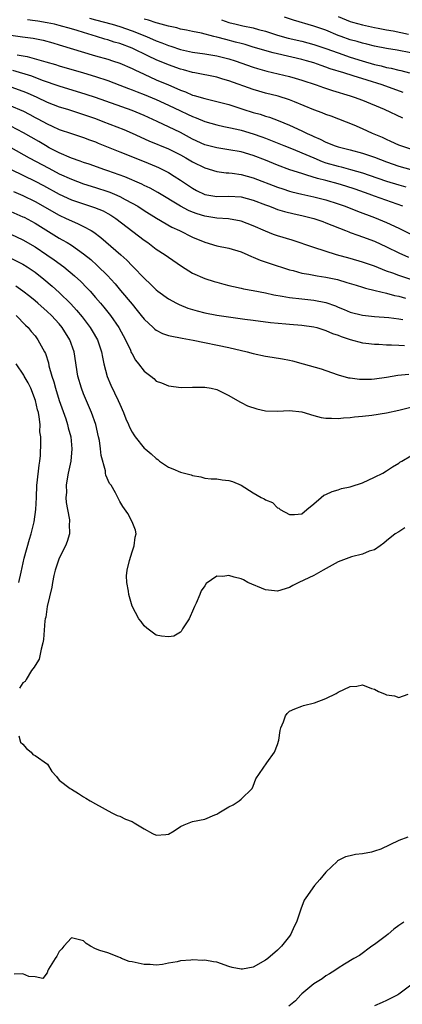
# Model space of a CAD drawing. Units: inches. Extents: x 2565000 to 2568000, y 1545000 to 1548000.
# Drawn here: x 2566348 to 2566412, y 1545453 to 1545616 of the extents above; entities that cross this region are included whole.
import ezdxf

# ---------------------------------------------------------------- set-up
doc = ezdxf.new("R2010")
doc.units = ezdxf.units.IN
doc.header["$MEASUREMENT"] = 0
doc.layers.add('LD25651545_2ft', color=143, linetype='Continuous')

msp = doc.modelspace()

# ---------------------------------------------------------------- linework, layer by layer
at = {"layer": 'LD25651545_2ft'}
for points, elevation in [([(2566413, 1545594.42), (2566411, 1545595.06), (2566409.69, 1545595.69), (2566409, 1545595.98), (2566408.31, 1545596.31), (2566406.7, 1545597), (2566405, 1545597.79), (2566403.65, 1545598.35), (2566399.83, 1545599.83), (2566399, 1545600.11), (2566398.38, 1545600.38), (2566397, 1545600.88), (2566393.79, 1545602.21), (2566393, 1545602.55), (2566391.14, 1545603.14), (2566389, 1545603.67), (2566387.95, 1545603.95), (2566387, 1545604.24), (2566383, 1545605.7), (2566381.97, 1545605.97), (2566381, 1545606.26), (2566377.39, 1545607), (2566377, 1545607.07), (2566375.47, 1545607.47), (2566375, 1545607.58), (2566373, 1545608.3), (2566371, 1545609.15), (2566369.74, 1545609.74), (2566367, 1545611.08), (2566365, 1545611.81), (2566364.07, 1545612.07), (2566363, 1545612.42), (2566362.54, 1545612.54), (2566361.12, 1545613), (2566359, 1545613.65), (2566357.95, 1545613.95), (2566357, 1545614.27), (2566355, 1545614.82), (2566354.23, 1545615), (2566353, 1545615.24), (2566351.49, 1545615.49), (2566351, 1545615.58), (2566349.76, 1545615.76)], 7328), ([(2566360.01, 1545616.01), (2566361, 1545615.73), (2566363.73, 1545615), (2566365, 1545614.62), (2566367, 1545613.94), (2566369.4, 1545613), (2566371, 1545612.29), (2566371.94, 1545611.94), (2566373, 1545611.5), (2566373.39, 1545611.39), (2566375, 1545610.83), (2566377, 1545610.41), (2566379, 1545610.14), (2566381, 1545609.82), (2566383, 1545609.33), (2566384.02, 1545609), (2566387, 1545607.94), (2566387.71, 1545607.71), (2566389.26, 1545607.26), (2566393, 1545606.37), (2566393.9, 1545606.1), (2566395, 1545605.8), (2566397.36, 1545605), (2566398.57, 1545604.57), (2566400.08, 1545604.08), (2566403, 1545603.22), (2566403.67, 1545603), (2566405, 1545602.48), (2566408.61, 1545601), (2566411.6, 1545599.6)], 7326), ([(2566411.76, 1545603.76), (2566408.29, 1545605), (2566405.78, 1545605.78), (2566403.47, 1545606.53), (2566401.96, 1545607), (2566399.68, 1545607.68), (2566399, 1545607.93), (2566398.19, 1545608.19), (2566397, 1545608.63), (2566395.8, 1545609), (2566395, 1545609.22), (2566391, 1545610.11), (2566390.28, 1545610.28), (2566387, 1545611.24), (2566385.65, 1545611.65), (2566385, 1545611.81), (2566384.08, 1545612.08), (2566382.48, 1545612.48), (2566381, 1545612.89), (2566380.51, 1545613), (2566378.46, 1545613.54), (2566377, 1545613.83), (2566375.98, 1545614.02), (2566375, 1545614.22), (2566374.41, 1545614.41), (2566373, 1545614.68), (2566371.21, 1545615.21), (2566371, 1545615.23), (2566369.7, 1545615.7), (2566369, 1545615.86)], 7324), ([(2566381.76, 1545615.76), (2566383, 1545615.31), (2566384.19, 1545615), (2566385.26, 1545614.74), (2566387, 1545614.39), (2566387.85, 1545614.15), (2566389, 1545613.85), (2566391, 1545613.23), (2566392.74, 1545612.74), (2566395, 1545612.21), (2566397, 1545611.69), (2566399, 1545611.01), (2566401, 1545610.27), (2566403, 1545609.59), (2566404.95, 1545608.95), (2566407, 1545608.36), (2566408.13, 1545608.13), (2566409, 1545607.89), (2566409.76, 1545607.76), (2566411, 1545607.44), (2566411.37, 1545607.37), (2566412.76, 1545607)], 7322), ([(2566413, 1545610.29), (2566410.73, 1545610.73), (2566409.01, 1545611.01), (2566407, 1545611.38), (2566405.72, 1545611.72), (2566405, 1545611.87), (2566404.15, 1545612.15), (2566403, 1545612.46), (2566401.49, 1545613), (2566401, 1545613.18), (2566399, 1545614.01), (2566397, 1545614.71), (2566393.66, 1545615.66), (2566392.15, 1545616.15)], 7320), ([(2566401, 1545616.28), (2566403, 1545615.48), (2566403.36, 1545615.36), (2566405, 1545614.91), (2566407, 1545614.48), (2566407.63, 1545614.37), (2566409, 1545614.09), (2566410.1, 1545613.9), (2566412.61, 1545613.39)], 7318), ([(2566347, 1545613.22), (2566348.96, 1545612.96), (2566350.7, 1545612.7), (2566352.36, 1545612.36), (2566353.94, 1545611.94), (2566355, 1545611.63), (2566361, 1545609.8), (2566363, 1545609.24), (2566363.78, 1545609), (2566365, 1545608.6), (2566367, 1545607.73), (2566367.47, 1545607.47), (2566369, 1545606.76), (2566371, 1545605.87), (2566373, 1545605), (2566374.41, 1545604.41), (2566375, 1545604.13), (2566375.85, 1545603.85), (2566377, 1545603.34), (2566377.27, 1545603.27), (2566379, 1545602.74), (2566381, 1545602.28), (2566383, 1545601.75), (2566385.3, 1545601), (2566387, 1545600.48), (2566388.16, 1545600.16), (2566389, 1545599.88), (2566389.69, 1545599.69), (2566391.14, 1545599.14), (2566393, 1545598.35), (2566395, 1545597.45), (2566395.92, 1545597), (2566396.68, 1545596.68), (2566397, 1545596.51), (2566398.06, 1545596.06), (2566399, 1545595.54), (2566399.4, 1545595.4), (2566400.34, 1545595), (2566401, 1545594.78), (2566403, 1545594.3), (2566405, 1545593.77), (2566407, 1545593.07), (2566409, 1545592.32), (2566411, 1545591.62), (2566413, 1545591.08)], 7330), ([(2566348.05, 1545609.95), (2566349.68, 1545609.68), (2566352.81, 1545608.81), (2566354.36, 1545608.36), (2566355, 1545608.15), (2566359, 1545607), (2566361, 1545606.39), (2566363, 1545605.73), (2566365, 1545604.98), (2566366.42, 1545604.42), (2566367, 1545604.21), (2566367.86, 1545603.86), (2566369, 1545603.44), (2566371, 1545602.61), (2566373, 1545601.68), (2566375, 1545600.72), (2566376.18, 1545600.18), (2566377, 1545599.78), (2566377.58, 1545599.58), (2566379, 1545598.96), (2566381, 1545598.41), (2566382.14, 1545598.14), (2566383, 1545598.01), (2566384.28, 1545597.72), (2566385, 1545597.53), (2566387, 1545596.93), (2566388.42, 1545596.42), (2566389, 1545596.2), (2566392.03, 1545595), (2566393.61, 1545594.39), (2566395, 1545593.83), (2566396.97, 1545592.97), (2566398.37, 1545592.37), (2566399, 1545592.17), (2566401, 1545591.59), (2566401.48, 1545591.48), (2566403.06, 1545591.06), (2566405, 1545590.52), (2566406.15, 1545590.15), (2566409, 1545589.16), (2566411, 1545588.53), (2566412.2, 1545588.2)], 7332), ([(2566411.66, 1545585), (2566407, 1545586.67), (2566406.1, 1545587), (2566403.8, 1545587.8), (2566402.29, 1545588.29), (2566401, 1545588.68), (2566399, 1545589.23), (2566397.58, 1545589.58), (2566395.85, 1545590.15), (2566395, 1545590.38), (2566393.02, 1545591.02), (2566391, 1545591.78), (2566389, 1545592.58), (2566387, 1545593.36), (2566385, 1545593.97), (2566383, 1545594.33), (2566381, 1545594.61), (2566379, 1545595.14), (2566377, 1545596.08), (2566375, 1545597.16), (2566371.14, 1545599), (2566369, 1545599.99), (2566367, 1545600.8), (2566361, 1545602.92), (2566359.44, 1545603.44), (2566355, 1545604.82), (2566352.24, 1545605.76), (2566350.45, 1545606.45), (2566347.36, 1545607.36)], 7334), ([(2566347, 1545604.7), (2566349, 1545604), (2566349.71, 1545603.71), (2566351.28, 1545603), (2566353, 1545602.18), (2566355, 1545601.42), (2566356.34, 1545601), (2566358.34, 1545600.34), (2566359, 1545600.15), (2566361, 1545599.46), (2566362.2, 1545599), (2566365.63, 1545597.63), (2566367, 1545597.05), (2566369.8, 1545595.8), (2566373, 1545594.45), (2566375, 1545593.47), (2566375.87, 1545593), (2566377, 1545592.34), (2566379, 1545591.32), (2566381, 1545590.72), (2566382.53, 1545590.53), (2566383, 1545590.51), (2566383.54, 1545590.46), (2566385, 1545590.24), (2566387, 1545589.68), (2566391, 1545588.16), (2566391.86, 1545587.86), (2566393, 1545587.51), (2566393.39, 1545587.39), (2566395.01, 1545587.01), (2566397, 1545586.56), (2566399, 1545586.04), (2566401, 1545585.41), (2566402.17, 1545585), (2566404.2, 1545584.2), (2566407, 1545583.17), (2566409, 1545582.34), (2566411, 1545581.4), (2566413, 1545580.39)], 7336), ([(2566347, 1545601.56), (2566348.81, 1545600.81), (2566349, 1545600.72), (2566350.13, 1545600.13), (2566351, 1545599.65), (2566351.44, 1545599.44), (2566353, 1545598.57), (2566353.82, 1545598.18), (2566355, 1545597.65), (2566357, 1545596.97), (2566359, 1545596.35), (2566359.97, 1545595.97), (2566361, 1545595.61), (2566361.42, 1545595.42), (2566363.35, 1545594.65), (2566365, 1545593.96), (2566369, 1545592.37), (2566371, 1545591.54), (2566371.37, 1545591.37), (2566372.15, 1545591), (2566373, 1545590.56), (2566373.98, 1545589.98), (2566375, 1545589.31), (2566377, 1545587.97), (2566377.62, 1545587.62), (2566379, 1545586.94), (2566381, 1545586.61), (2566383, 1545586.65), (2566385, 1545586.53), (2566387, 1545585.99), (2566389, 1545585.23), (2566389.66, 1545585), (2566390.62, 1545584.62), (2566391, 1545584.49), (2566392.15, 1545584.15), (2566393.76, 1545583.76), (2566395, 1545583.49), (2566397.02, 1545583), (2566398.47, 1545582.47), (2566399, 1545582.29), (2566402.24, 1545581), (2566402.77, 1545580.77), (2566403, 1545580.7), (2566404.23, 1545580.23), (2566405, 1545579.98), (2566407, 1545579.23), (2566409, 1545578.31), (2566411, 1545577.31), (2566412.59, 1545576.59)], 7338), ([(2566415, 1545572.27), (2566411, 1545573.6), (2566410.03, 1545573.97), (2566409, 1545574.32), (2566407, 1545575.1), (2566405, 1545575.81), (2566403, 1545576.38), (2566400.71, 1545577), (2566397, 1545578.18), (2566393.4, 1545579.4), (2566391, 1545580.12), (2566390.35, 1545580.35), (2566389, 1545580.87), (2566387, 1545581.79), (2566385, 1545582.57), (2566382.92, 1545582.92), (2566381, 1545583.05), (2566379, 1545583.35), (2566377.74, 1545583.74), (2566377, 1545584.02), (2566376.31, 1545584.31), (2566375, 1545585.02), (2566371.27, 1545587.27), (2566369.98, 1545587.98), (2566369, 1545588.44), (2566368.63, 1545588.63), (2566365.83, 1545589.83), (2566363, 1545590.83), (2566362.5, 1545591), (2566359.93, 1545591.93), (2566359, 1545592.23), (2566358.45, 1545592.45), (2566357, 1545592.93), (2566355, 1545593.81), (2566353.34, 1545594.66), (2566352.72, 1545595), (2566351.65, 1545595.65), (2566349.12, 1545597.12), (2566347, 1545598.21)], 7340), ([(2566347, 1545594.7), (2566350.03, 1545593), (2566353.29, 1545591.29), (2566355, 1545590.37), (2566357, 1545589.45), (2566359, 1545588.72), (2566361, 1545588.11), (2566363, 1545587.44), (2566363.33, 1545587.32), (2566364.1, 1545587), (2566365, 1545586.6), (2566365.89, 1545586.11), (2566367, 1545585.53), (2566367.94, 1545585), (2566369, 1545584.32), (2566371.06, 1545583.06), (2566373.58, 1545581.58), (2566374.82, 1545581), (2566377, 1545579.88), (2566379, 1545579.07), (2566381, 1545578.5), (2566383, 1545578.07), (2566385, 1545577.46), (2566386.11, 1545577), (2566386.73, 1545576.73), (2566387, 1545576.63), (2566388.14, 1545576.14), (2566389.63, 1545575.63), (2566393, 1545574.52), (2566393.61, 1545574.39), (2566395, 1545573.99), (2566396.18, 1545573.82), (2566397.54, 1545573.54), (2566399, 1545573.33), (2566400.9, 1545572.9), (2566402.45, 1545572.45), (2566403.97, 1545571.97), (2566405, 1545571.68), (2566405.51, 1545571.51), (2566407.11, 1545571.11), (2566409, 1545570.66), (2566410.3, 1545570.3), (2566411, 1545570.18), (2566412.13, 1545569.87)], 7342), ([(2566347.07, 1545591.07), (2566351, 1545589.16), (2566352.42, 1545588.42), (2566355, 1545587), (2566357, 1545586.08), (2566359, 1545585.4), (2566360.81, 1545584.81), (2566362.22, 1545584.22), (2566363, 1545583.81), (2566363.52, 1545583.52), (2566364.33, 1545583), (2566369, 1545579.41), (2566369.59, 1545579), (2566371, 1545577.94), (2566372.47, 1545577), (2566373, 1545576.62), (2566375.14, 1545575.14), (2566377, 1545573.98), (2566379, 1545573.09), (2566380.58, 1545572.58), (2566381, 1545572.46), (2566382.14, 1545572.15), (2566383, 1545571.96), (2566383.76, 1545571.76), (2566385, 1545571.52), (2566385.41, 1545571.41), (2566387, 1545571.12), (2566389, 1545570.74), (2566390.42, 1545570.42), (2566391.8, 1545570.2), (2566393, 1545569.96), (2566395, 1545569.73), (2566397, 1545569.53), (2566399, 1545569.12), (2566400.56, 1545568.56), (2566401, 1545568.36), (2566401.98, 1545567.98), (2566403, 1545567.54), (2566405, 1545567.02), (2566407, 1545566.83), (2566409.35, 1545566.65), (2566411, 1545566.43), (2566411.69, 1545566.31)], 7344), ([(2566347.46, 1545587.46), (2566349, 1545586.79), (2566351, 1545585.81), (2566355, 1545583.53), (2566356.16, 1545583), (2566357, 1545582.59), (2566358.13, 1545582.13), (2566359, 1545581.69), (2566360.27, 1545581), (2566360.73, 1545580.73), (2566361.87, 1545579.87), (2566365.17, 1545577), (2566366.13, 1545576.13), (2566367, 1545575.2), (2566367.21, 1545575), (2566369, 1545573.13), (2566370.11, 1545572.11), (2566371, 1545571.21), (2566371.26, 1545571), (2566373, 1545569.73), (2566374.35, 1545569), (2566374.78, 1545568.78), (2566376.21, 1545568.21), (2566377.74, 1545567.74), (2566379, 1545567.42), (2566381, 1545567.03), (2566383.31, 1545566.69), (2566385.63, 1545566.37), (2566387, 1545566.2), (2566389.85, 1545565.85), (2566392.36, 1545565.64), (2566393, 1545565.57), (2566395, 1545565.39), (2566397, 1545565.12), (2566397.47, 1545565), (2566398.63, 1545564.63), (2566399, 1545564.54), (2566400.05, 1545564.05), (2566401, 1545563.75), (2566401.53, 1545563.53), (2566403, 1545563.03), (2566405, 1545562.49), (2566405.56, 1545562.44), (2566407, 1545562.27), (2566407.74, 1545562.26), (2566409, 1545562.18), (2566409.82, 1545562.18), (2566411, 1545562.1), (2566411.95, 1545562.05)], 7346), ([(2566347, 1545584.16), (2566349, 1545583.28), (2566349.19, 1545583.19), (2566351, 1545582.21), (2566355, 1545579.75), (2566355.49, 1545579.49), (2566356.31, 1545579), (2566357, 1545578.56), (2566359, 1545577.18), (2566360.2, 1545576.2), (2566361.26, 1545575.26), (2566363, 1545573.53), (2566363.5, 1545573), (2566364.21, 1545572.21), (2566365.12, 1545571.12), (2566367, 1545568.84), (2566367.84, 1545567.84), (2566368.53, 1545567), (2566369, 1545566.38), (2566370.49, 1545565), (2566370.74, 1545564.74), (2566371, 1545564.55), (2566372.03, 1545564.03), (2566373, 1545563.72), (2566373.56, 1545563.56), (2566375, 1545563.32), (2566375.25, 1545563.25), (2566377.08, 1545562.93), (2566383, 1545561.7), (2566385.99, 1545561), (2566387, 1545560.72), (2566389, 1545560.28), (2566390.12, 1545560.12), (2566391.84, 1545559.84), (2566393, 1545559.62), (2566393.49, 1545559.49), (2566395.23, 1545559), (2566398.21, 1545558.21), (2566399, 1545557.95), (2566401, 1545557.23), (2566402.74, 1545556.74), (2566403, 1545556.69), (2566404.51, 1545556.51), (2566405, 1545556.48), (2566406.5, 1545556.5), (2566407, 1545556.53), (2566409, 1545556.8), (2566410.87, 1545557.13), (2566412.68, 1545557.32)], 7348), ([(2566347, 1545580.41), (2566349, 1545579.47), (2566351, 1545578.3), (2566352.95, 1545577), (2566354.16, 1545576.16), (2566355.74, 1545575), (2566357.53, 1545573.53), (2566358.57, 1545572.57), (2566359.57, 1545571.57), (2566360.09, 1545571), (2566361, 1545569.97), (2566361.82, 1545569), (2566362.36, 1545568.36), (2566363.43, 1545567), (2566364.85, 1545565), (2566365.95, 1545563), (2566366.73, 1545561.27), (2566366.88, 1545560.88), (2566367, 1545560.65), (2566367.6, 1545559.61), (2566368.09, 1545559), (2566369, 1545557.8), (2566370.08, 1545557), (2566370.58, 1545556.58), (2566371, 1545556.19), (2566371.87, 1545555.87), (2566373, 1545555.37), (2566375.12, 1545555.12), (2566377, 1545555.2), (2566377.18, 1545555.18), (2566379, 1545555.2), (2566380.06, 1545555), (2566381, 1545554.77), (2566383, 1545553.79), (2566384.77, 1545552.77), (2566385, 1545552.66), (2566386.08, 1545552.08), (2566387.58, 1545551.58), (2566389, 1545551.3), (2566391, 1545551.24), (2566393, 1545551.33), (2566395, 1545551.09), (2566397, 1545550.5), (2566398.19, 1545550.19), (2566399, 1545550.07), (2566399.93, 1545550.07), (2566401, 1545550), (2566401.88, 1545550.12), (2566403, 1545550.17), (2566403.7, 1545550.3), (2566405, 1545550.39), (2566406.55, 1545550.55), (2566409, 1545550.92), (2566411, 1545551.37), (2566413, 1545551.87)], 7350), ([(2566347, 1545576.42), (2566349, 1545575.46), (2566349.72, 1545575), (2566351, 1545574.12), (2566352.43, 1545573), (2566353.83, 1545571.83), (2566355, 1545570.79), (2566356.91, 1545568.91), (2566357.87, 1545567.87), (2566358.77, 1545566.77), (2566360.12, 1545565), (2566360.45, 1545564.45), (2566361.29, 1545563), (2566361.96, 1545561), (2566362.11, 1545560.12), (2566362.37, 1545559), (2566362.91, 1545556.91), (2566363.53, 1545555.53), (2566364.74, 1545553), (2566365, 1545552.35), (2566365.59, 1545551), (2566365.98, 1545549.98), (2566366.43, 1545549), (2566366.59, 1545548.59), (2566367, 1545547.76), (2566367.29, 1545547.29), (2566367.51, 1545547), (2566369, 1545545.14), (2566369.15, 1545545), (2566370.17, 1545544.17), (2566371, 1545543.4), (2566371.24, 1545543.24), (2566371.56, 1545543), (2566373, 1545541.99), (2566373.73, 1545541.73), (2566375, 1545541.14), (2566376.74, 1545540.74), (2566377, 1545540.6), (2566378.37, 1545540.37), (2566379, 1545540.19), (2566380.05, 1545540.05), (2566381, 1545540.04), (2566381.88, 1545539.88), (2566383, 1545539.8), (2566383.6, 1545539.6), (2566385.02, 1545539.02), (2566387, 1545537.73), (2566388.29, 1545537), (2566388.78, 1545536.78), (2566389, 1545536.61), (2566390.17, 1545536.17), (2566391, 1545535.3), (2566391.21, 1545535.21), (2566391.44, 1545535), (2566393, 1545534.19), (2566393.82, 1545534.18), (2566395, 1545534.32), (2566395.86, 1545535), (2566397, 1545535.95), (2566398.18, 1545537), (2566398.65, 1545537.35), (2566399, 1545537.47), (2566400, 1545538), (2566401, 1545538.24), (2566401.55, 1545538.45), (2566403, 1545538.74), (2566403.18, 1545538.82), (2566405, 1545539.43), (2566407, 1545540.34), (2566408.37, 1545541), (2566409, 1545541.37), (2566409.97, 1545542.03), (2566411, 1545542.62), (2566411.21, 1545542.79), (2566411.53, 1545543), (2566413, 1545543.88)], 7352), ([(2566411.99, 1545531.99), (2566411, 1545531.34), (2566410.39, 1545531), (2566409, 1545529.83), (2566408.54, 1545529.46), (2566407.93, 1545529), (2566407, 1545528.36), (2566406.14, 1545528.14), (2566405, 1545527.64), (2566403.23, 1545527.23), (2566401.47, 1545526.53), (2566401, 1545526.37), (2566398.53, 1545525), (2566397, 1545524.12), (2566395.36, 1545523.36), (2566394.52, 1545523), (2566393.52, 1545522.48), (2566393, 1545522.17), (2566391, 1545521.53), (2566389, 1545521.79), (2566386.11, 1545523), (2566385.4, 1545523.4), (2566385, 1545523.58), (2566383.86, 1545523.86), (2566383, 1545524.15), (2566381.97, 1545523.97), (2566381, 1545524.04), (2566379.21, 1545522.79), (2566379, 1545522.45), (2566378.4, 1545521.6), (2566378.18, 1545521), (2566377.58, 1545519.58), (2566377.3, 1545519), (2566377, 1545518.23), (2566376.62, 1545517.38), (2566376.42, 1545517), (2566375.33, 1545515.33), (2566375.1, 1545514.9), (2566375, 1545514.8), (2566373.88, 1545514.12), (2566373, 1545513.99), (2566371.85, 1545514.15), (2566371, 1545514.3), (2566369.44, 1545515.44), (2566369, 1545515.82), (2566368.52, 1545516.52), (2566368.13, 1545517), (2566367.05, 1545519.05), (2566366.46, 1545521), (2566366.43, 1545521.57), (2566366.12, 1545523), (2566366.09, 1545524.09), (2566366.22, 1545525), (2566366.58, 1545526.58), (2566367, 1545528.05), (2566367.35, 1545529), (2566367.53, 1545530.47), (2566367.71, 1545531), (2566367.58, 1545531.58), (2566367.04, 1545533), (2566366.33, 1545534.33), (2566365.48, 1545535.48), (2566365, 1545536.31), (2566364.77, 1545536.77), (2566364.64, 1545537), (2566364.25, 1545537.75), (2566363.54, 1545539), (2566363.28, 1545539.28), (2566362.66, 1545540.66), (2566362.62, 1545541), (2566362.6, 1545541.4), (2566361.89, 1545543.89), (2566361.83, 1545545), (2566361.62, 1545546.38), (2566361.49, 1545547), (2566361.02, 1545549), (2566360.34, 1545551), (2566359, 1545554.1), (2566358.65, 1545555), (2566358.08, 1545557), (2566357.46, 1545561), (2566356.74, 1545563), (2566355.48, 1545565), (2566355, 1545565.59), (2566353.7, 1545567), (2566353, 1545567.67), (2566351.49, 1545569), (2566351, 1545569.41), (2566350.12, 1545570.12), (2566349, 1545570.98), (2566347.81, 1545571.81)], 7354), ([(2566347.88, 1545567), (2566349.41, 1545565.41), (2566349.86, 1545565), (2566350.36, 1545564.36), (2566351, 1545563.62), (2566351.49, 1545563), (2566352.57, 1545561), (2566352.71, 1545560.71), (2566353.2, 1545559.2), (2566353.3, 1545558.7), (2566353.77, 1545557), (2566354.08, 1545556.08), (2566354.36, 1545555), (2566355, 1545552.99), (2566356.07, 1545549.93), (2566356.38, 1545549), (2566356.49, 1545548.49), (2566356.89, 1545547), (2566357.08, 1545545), (2566356.9, 1545543), (2566356.49, 1545541), (2566356.37, 1545540.37), (2566356.16, 1545539), (2566356.17, 1545537.83), (2566356.11, 1545537), (2566356.14, 1545536.14), (2566356.34, 1545535), (2566356.67, 1545533.33), (2566356.68, 1545533), (2566356.65, 1545532.65), (2566356.68, 1545531), (2566356.28, 1545529.72), (2566356.01, 1545529), (2566355, 1545527), (2566354.34, 1545525), (2566354.13, 1545524.13), (2566353.89, 1545523), (2566353.79, 1545522.21), (2566353.03, 1545519.03), (2566352.77, 1545517.23), (2566352.69, 1545517), (2566352.63, 1545516.63), (2566352.4, 1545513.6), (2566352.3, 1545513), (2566351.99, 1545511.99), (2566351.68, 1545510.32), (2566351, 1545509.27), (2566350.88, 1545509), (2566350.44, 1545508.44), (2566349.53, 1545507), (2566349.35, 1545506.65), (2566349, 1545506.44), (2566348.45, 1545505.55)], 7356), ([(2566348.35, 1545523), (2566348.69, 1545524.69), (2566349.21, 1545527), (2566350.1, 1545530.1), (2566350.38, 1545531), (2566350.84, 1545533), (2566351.14, 1545535), (2566351.25, 1545537), (2566351.32, 1545539), (2566351.38, 1545539.38), (2566351.68, 1545542.32), (2566351.82, 1545543), (2566351.92, 1545543.92), (2566351.97, 1545546.03), (2566351.94, 1545547), (2566351.81, 1545547.81), (2566351.83, 1545549), (2566351.7, 1545550.3), (2566351.55, 1545551), (2566351.43, 1545551.43), (2566351.08, 1545553), (2566350.3, 1545555), (2566349.89, 1545555.89), (2566349.23, 1545557), (2566349.16, 1545557.16), (2566347.9, 1545559)], 7358), ([(2566348.31, 1545497.69), (2566348.63, 1545496.63), (2566349, 1545496.31), (2566349.58, 1545495.58), (2566350.35, 1545495), (2566350.64, 1545494.64), (2566351, 1545494.44), (2566353.06, 1545493), (2566353.8, 1545491.8), (2566354.56, 1545491), (2566355, 1545490.38), (2566356.8, 1545489), (2566357, 1545488.92), (2566358.16, 1545488.16), (2566359, 1545487.66), (2566359.39, 1545487.39), (2566360.1, 1545487), (2566361, 1545486.46), (2566363.66, 1545485), (2566364.57, 1545484.57), (2566365, 1545484.47), (2566365.95, 1545483.95), (2566367, 1545483.57), (2566367.36, 1545483.36), (2566367.9, 1545483), (2566369, 1545482.35), (2566370.4, 1545481.6), (2566371, 1545481.31), (2566372.59, 1545481.41), (2566373, 1545481.47), (2566373.95, 1545482.05), (2566375, 1545482.73), (2566375.58, 1545483), (2566377, 1545483.59), (2566379, 1545483.93), (2566380.65, 1545484.65), (2566381, 1545484.79), (2566381.3, 1545485), (2566383, 1545486.01), (2566383.69, 1545486.31), (2566384.69, 1545487), (2566385, 1545487.24), (2566386.83, 1545489), (2566387, 1545489.39), (2566387.41, 1545490.58), (2566389.24, 1545493.24), (2566390.49, 1545495), (2566391, 1545496.29), (2566391.23, 1545497), (2566391.43, 1545498.57), (2566391.57, 1545499), (2566392.02, 1545500.02), (2566392.3, 1545501), (2566392.6, 1545501.4), (2566393, 1545501.74), (2566393.85, 1545502.15), (2566395, 1545502.56), (2566395.3, 1545502.7), (2566397.11, 1545503.11), (2566399, 1545503.86), (2566400.69, 1545504.69), (2566401, 1545504.87), (2566403, 1545505.8), (2566404.1, 1545505.9), (2566405, 1545506.09), (2566406.5, 1545505.5), (2566407, 1545505.38), (2566407.66, 1545505), (2566408.64, 1545504.64), (2566409, 1545504.44), (2566410.31, 1545504.31), (2566411, 1545504.03), (2566412.55, 1545504.55)], 7356), ([(2566412.48, 1545481), (2566411, 1545480.44), (2566408.07, 1545479), (2566407, 1545478.66), (2566406.53, 1545478.53), (2566405, 1545478.22), (2566403.85, 1545478.15), (2566403, 1545477.93), (2566402.23, 1545477.77), (2566401, 1545477.16), (2566400.9, 1545477.1), (2566400.83, 1545477), (2566399, 1545475.24), (2566398.01, 1545473.99), (2566397.12, 1545473), (2566395.65, 1545471), (2566395.42, 1545470.58), (2566394.86, 1545469.14), (2566394.76, 1545468.76), (2566394.16, 1545467), (2566393.75, 1545466.25), (2566393.22, 1545465), (2566393, 1545464.68), (2566391.64, 1545463), (2566391.31, 1545462.69), (2566391, 1545462.35), (2566389.4, 1545461), (2566389, 1545460.69), (2566387, 1545459.58), (2566385.24, 1545459.24), (2566385, 1545459.21), (2566383.52, 1545459.52), (2566383, 1545459.67), (2566381, 1545460.36), (2566380.44, 1545460.44), (2566379, 1545460.71), (2566378.68, 1545460.68), (2566377, 1545460.76), (2566376.7, 1545460.7), (2566375, 1545460.61), (2566374.45, 1545460.45), (2566373, 1545460.24), (2566372.01, 1545460.01), (2566371, 1545459.89), (2566369.98, 1545459.98), (2566369, 1545460), (2566367, 1545460.43), (2566366.51, 1545460.51), (2566365.29, 1545461), (2566365.11, 1545461.11), (2566364.81, 1545461.19), (2566363, 1545461.9), (2566361.67, 1545462.33), (2566361, 1545462.57), (2566360.17, 1545463), (2566359.45, 1545463.45), (2566359, 1545463.88), (2566358.13, 1545464.13), (2566357, 1545464.39), (2566355.73, 1545463), (2566355.4, 1545462.6), (2566355, 1545462.14), (2566354.62, 1545461.38), (2566354.31, 1545461), (2566353.24, 1545459.24), (2566353.11, 1545459), (2566353, 1545458.62), (2566352.3, 1545457.7), (2566351, 1545457.95), (2566350, 1545458), (2566349, 1545458.45), (2566347.58, 1545458.42)], 7358), ([(2566411.85, 1545467), (2566411.33, 1545466.67), (2566411, 1545466.4), (2566410.2, 1545465.8), (2566409.27, 1545465), (2566409, 1545464.78), (2566407, 1545463.28), (2566406.59, 1545463), (2566404.51, 1545461.49), (2566403.6, 1545461), (2566402.06, 1545460.06), (2566401, 1545459.38), (2566400.47, 1545459), (2566399.57, 1545458.43), (2566399, 1545458.1), (2566398.37, 1545457.63), (2566397, 1545456.82), (2566395, 1545455.14), (2566394.85, 1545455), (2566393.97, 1545454.03), (2566392.88, 1545453.12)], 7360), ([(2566413, 1545456.59), (2566411, 1545455.09), (2566410.85, 1545455), (2566409, 1545454.05), (2566408.25, 1545453.75), (2566407, 1545453.16)], 7362)]:
    msp.add_lwpolyline(points, dxfattribs=dict(at, elevation=elevation))

doc.saveas('drawing.dxf')
